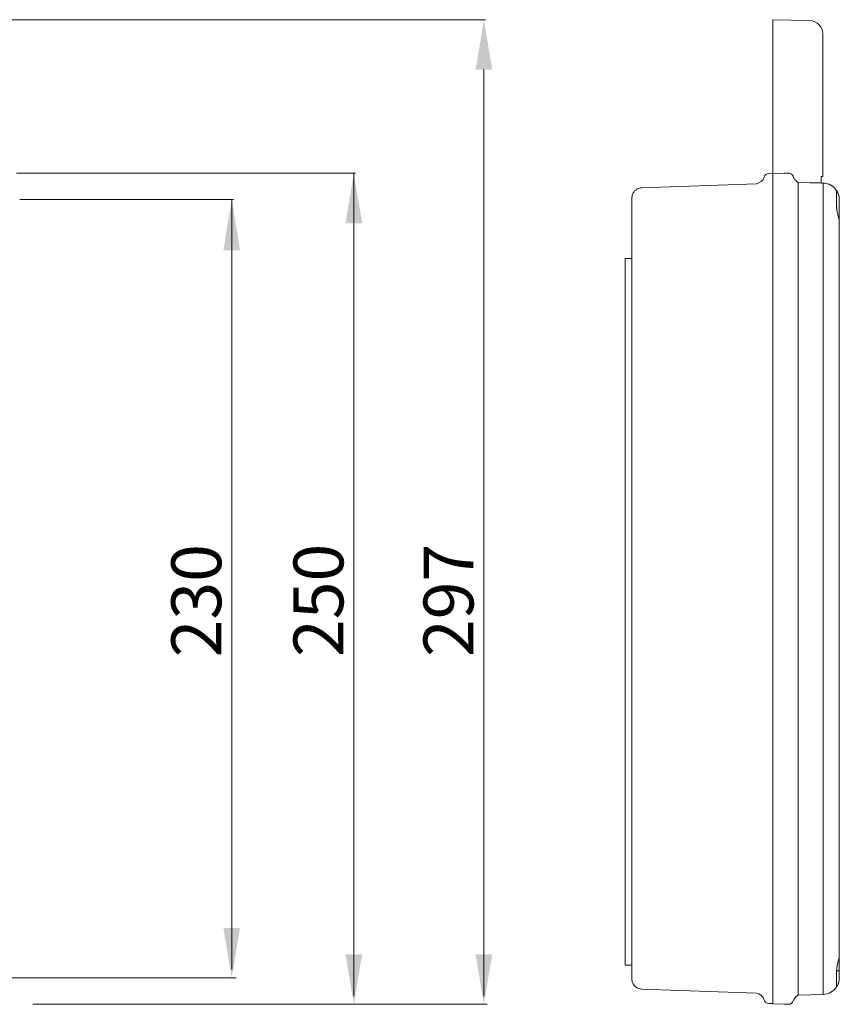
# Model space of a CAD drawing. Units: millimetres. Extents: x 3857 to 4914, y 1581 to 2339.
# Drawn here: x 4100 to 4346, y 1780 to 2076 of the extents above; entities that cross this region are included whole.
import ezdxf

# ---------------------------------------------------------------- set-up
doc = ezdxf.new("R2010")
doc.units = ezdxf.units.MM
doc.layers.add('rys', color=7, linetype='Continuous', lineweight=35)
doc.layers.add('WYMIARY', color=250, linetype='Continuous', lineweight=15)
doc.styles.get("Standard").update_dxf_attribs({"font": 'arial.ttf'})

# ---------------------------------------------------------------- blocks, each defined once
blk = doc.blocks.new('R-BOX SLIM BOK')
at = {"color": 7, "lineweight": 13, "ltscale": 0.277713}
for p, q in [((45.31, -2.01), (56.38, -2.3)), ((56.38, -2.3), (45.31, -2.01)), ((45.31, -2.01), (56.38, -2.3))]:
    blk.add_line(p, q, dxfattribs=at)
at = {"color": 7, "lineweight": 13, "ltscale": 0.499947}
for p, q in [((45.31, -2.01), (45.31, -21.95)), ((45.31, -21.95), (45.31, -2.01))]:
    blk.add_line(p, q, dxfattribs=at)
at = {"color": 7, "lineweight": 13, "ltscale": 0.008844}
blk.add_line((45.31, -2.01), (45.31, -2.36), dxfattribs=at)
at = {"color": 7, "lineweight": 13, "ltscale": 0.026323}
blk.add_line((45.31, -2.36), (45.31, -3.41), dxfattribs=at)
at = {"color": 7, "lineweight": 13, "ltscale": 0.043192}
blk.add_line((45.31, -3.41), (45.31, -5.13), dxfattribs=at)
at = {"color": 7, "lineweight": 13, "ltscale": 0.347324}
for p, q in [((45.31, -5), (45.31, -18.85)), ((45.31, -18.85), (45.31, -5))]:
    blk.add_line(p, q, dxfattribs=at)
at = {"color": 7, "lineweight": 13, "ltscale": 0.109883}
for p, q in [((45.31, -5), (45.31, -9.38)), ((45.31, -9.38), (45.31, -5))]:
    blk.add_line(p, q, dxfattribs=at)
at = {"color": 7, "lineweight": 13, "ltscale": 0.344415}
for p, q in [((45.31, -18.73), (45.31, -5)), ((45.31, -5), (45.31, -18.73))]:
    blk.add_line(p, q, dxfattribs=at)
at = {"color": 7, "lineweight": 13, "ltscale": 0.252036}
for p, q in [((45.31, -5), (45.31, -15.05)), ((45.31, -15.05), (45.31, -5))]:
    blk.add_line(p, q, dxfattribs=at)
at = {"color": 7, "lineweight": 13, "ltscale": 0.059053}
blk.add_line((45.31, -5.13), (45.31, -7.49), dxfattribs=at)
at = {"color": 7, "lineweight": 13, "ltscale": 0.073543}
blk.add_line((45.31, -7.49), (45.31, -10.42), dxfattribs=at)
at = {"color": 7, "lineweight": 13, "ltscale": 0.429387}
blk.add_line((60.27, -23.41), (60.27, -6.28), dxfattribs=at)
at = {"color": 7, "lineweight": 13, "ltscale": 0.006985}
blk.add_line((60.27, -6.56), (60.27, -6.28), dxfattribs=at)
at = {"color": 7, "lineweight": 13, "ltscale": 0.021803}
blk.add_line((60.27, -7.43), (60.27, -6.56), dxfattribs=at)
at = {"color": 7, "lineweight": 13, "ltscale": 0.037187}
blk.add_line((60.27, -8.92), (60.27, -7.43), dxfattribs=at)
at = {"color": 7, "lineweight": 13, "ltscale": 0.198576}
for p, q in [((45.31, -17.3), (45.31, -9.38)), ((45.31, -9.38), (45.31, -17.3))]:
    blk.add_line(p, q, dxfattribs=at)
at = {"color": 7, "lineweight": 13, "ltscale": 0.086317}
blk.add_line((45.31, -10.42), (45.31, -13.86), dxfattribs=at)
at = {"color": 7, "lineweight": 13, "ltscale": 0.196341}
for p, q in [((45.31, -18.35), (45.31, -10.52)), ((45.31, -10.52), (45.31, -18.35))]:
    blk.add_line(p, q, dxfattribs=at)
at = {"color": 7, "lineweight": 13, "ltscale": 0.312036}
for p, q in [((45.31, -22.97), (45.31, -10.52)), ((45.31, -10.52), (45.31, -22.97))]:
    blk.add_line(p, q, dxfattribs=at)
at = {"color": 7, "lineweight": 13, "ltscale": 0.052043}
blk.add_line((60.27, -10.99), (60.27, -8.92), dxfattribs=at)
at = {"color": 7, "lineweight": 13, "ltscale": 0.065247}
blk.add_line((60.27, -13.59), (60.27, -10.99), dxfattribs=at)
at = {"color": 7, "lineweight": 13, "ltscale": 0.097084}
blk.add_line((45.31, -13.86), (45.31, -17.73), dxfattribs=at)
at = {"color": 7, "lineweight": 13, "ltscale": 0.075836}
blk.add_line((60.27, -16.62), (60.27, -13.59), dxfattribs=at)
at = {"color": 7, "lineweight": 13, "ltscale": 0.078012}
for p, q in [((45.31, -15.05), (45.31, -18.16)), ((45.31, -18.16), (45.31, -15.05))]:
    blk.add_line(p, q, dxfattribs=at)
at = {"color": 7, "lineweight": 13, "ltscale": 0.041138}
for p, q in [((45.31, -17.3), (45.31, -15.66)), ((45.31, -15.66), (45.31, -17.3))]:
    blk.add_line(p, q, dxfattribs=at)
at = {"color": 7, "lineweight": 13, "ltscale": 0.057686}
for p, q in [((45.31, -17.96), (45.31, -15.66)), ((45.31, -15.66), (45.31, -17.96))]:
    blk.add_line(p, q, dxfattribs=at)
at = {"color": 7, "lineweight": 13, "ltscale": 0.046237}
for p, q in [((45.31, -18.1), (45.31, -16.26)), ((45.31, -16.26), (45.31, -18.1))]:
    blk.add_line(p, q, dxfattribs=at)
at = {"color": 7, "lineweight": 13, "ltscale": 0.047641}
for p, q in [((45.31, -18.16), (45.31, -16.26)), ((45.31, -16.26), (45.31, -18.16))]:
    blk.add_line(p, q, dxfattribs=at)
at = {"color": 7, "lineweight": 13, "ltscale": 0.069612}
for p, q in [((45.31, -17.01), (45.31, -19.79)), ((45.31, -19.79), (45.31, -17.01))]:
    blk.add_line(p, q, dxfattribs=at)
at = {"color": 7, "lineweight": 13, "ltscale": 0.105591}
blk.add_line((45.31, -17.73), (45.31, -21.95), dxfattribs=at)
at = {"color": 7, "lineweight": 13, "ltscale": 0.083189}
blk.add_line((60.27, -19.93), (60.27, -16.62), dxfattribs=at)
at = {"color": 7, "lineweight": 13, "ltscale": 0.022316}
for p, q in [((45.31, -17.96), (45.31, -18.85)), ((45.31, -18.85), (45.31, -17.96))]:
    blk.add_line(p, q, dxfattribs=at)
at = {"color": 7, "lineweight": 13, "ltscale": 0.015771}
for p, q in [((45.31, -18.73), (45.31, -18.1)), ((45.31, -18.1), (45.31, -18.73))]:
    blk.add_line(p, q, dxfattribs=at)
at = {"color": 7, "lineweight": 13, "ltscale": 0.167407}
blk.add_line((45.31, -25.03), (45.31, -18.35), dxfattribs=at)
at = {"color": 7, "lineweight": 13, "ltscale": 0.167409}
blk.add_line((45.31, -18.35), (45.31, -25.03), dxfattribs=at)
at = {"color": 7, "lineweight": 13, "ltscale": 0.187177}
for p, q in [((45.31, -18.54), (45.31, -26.01)), ((45.31, -26.01), (45.31, -18.54))]:
    blk.add_line(p, q, dxfattribs=at)
at = {"color": 7, "lineweight": 13, "ltscale": 0.045949}
for p, q in [((45.31, -18.54), (45.31, -20.38)), ((45.31, -20.38), (45.31, -18.54))]:
    blk.add_line(p, q, dxfattribs=at)
at = {"color": 7, "lineweight": 13, "ltscale": 0.036414}
for p, q in [((45.31, -19.14), (45.31, -20.6)), ((45.31, -19.14), (45.31, -20.6)), ((45.31, -20.6), (45.31, -19.14)), ((45.31, -20.6), (45.31, -19.14))]:
    blk.add_line(p, q, dxfattribs=at)
at = {"color": 7, "lineweight": 13, "ltscale": 0.000669861}
blk.add_line((45.31, -19.79), (45.31, -19.81), dxfattribs=at)
at = {"color": 7, "lineweight": 13, "ltscale": 0.034053}
for p, q in [((45.31, -21.73), (45.31, -20.38)), ((45.31, -20.38), (45.31, -21.73))]:
    blk.add_line(p, q, dxfattribs=at)
at = {"color": 7, "lineweight": 13, "ltscale": 0.003847}
blk.add_line((45.31, -20.44), (45.31, -20.6), dxfattribs=at)
at = {"color": 7, "lineweight": 13, "ltscale": 0.002962}
for p, q in [((45.31, -20.6), (45.31, -20.72)), ((45.31, -20.72), (45.31, -20.6))]:
    blk.add_line(p, q, dxfattribs=at)
at = {"color": 7, "lineweight": 13, "ltscale": 0.028505}
for p, q in [((45.31, -20.6), (45.31, -21.73)), ((45.31, -21.73), (45.31, -20.6))]:
    blk.add_line(p, q, dxfattribs=at)
at = {"color": 7, "lineweight": 13, "ltscale": 0.001822}
blk.add_line((45.31, -20.72), (45.31, -20.79), dxfattribs=at)
at = {"color": 7, "lineweight": 13, "ltscale": 0.001802}
blk.add_line((45.31, -20.79), (45.31, -20.72), dxfattribs=at)
at = {"color": 7, "lineweight": 13, "ltscale": 0.087096}
blk.add_line((60.27, -23.41), (60.27, -19.93), dxfattribs=at)
at = {"color": 7, "lineweight": 13, "ltscale": 0.003349}
blk.add_line((45.31, -20.72), (45.31, -20.85), dxfattribs=at)
at = {"color": 7, "lineweight": 13, "ltscale": 0.002008}
blk.add_line((45.31, -20.85), (45.31, -20.77), dxfattribs=at)
at = {"color": 7, "lineweight": 13, "ltscale": 0.001828}
blk.add_line((45.31, -20.93), (45.31, -20.85), dxfattribs=at)
at = {"color": 7, "lineweight": 13, "ltscale": 0.002345}
blk.add_line((45.31, -20.85), (45.31, -20.95), dxfattribs=at)
at = {"color": 7, "lineweight": 13, "ltscale": 0.000740051}
blk.add_line((45.31, -20.95), (45.31, -20.92), dxfattribs=at)
at = {"color": 7, "lineweight": 13, "ltscale": 0.000540161}
blk.add_line((45.31, -20.93), (45.31, -20.95), dxfattribs=at)
at = {"color": 7, "lineweight": 13, "ltscale": 0.000190735}
blk.add_line((45.31, -20.95), (45.31, -20.96), dxfattribs=at)
at = {"color": 7, "lineweight": 13, "ltscale": 0.000186157}
blk.add_line((45.31, -20.96), (45.31, -20.95), dxfattribs=at)
at = {"color": 7, "lineweight": 13}
for p, q in [((45.31, -21.95), (45.31, -47.27)), ((45.31, -21.95), (45.31, -47.27)), ((45.31, -47.27), (45.31, -21.95)), ((60.27, -49.11), (60.27, -23.41)), ((60.27, -49.11), (60.27, -23.41)), ((45.31, -26.01), (45.31, -48.17)), ((45.31, -47.3), (45.31, -26.01)), ((5.83, -52.54), (40.33, -51.33)), ((5.83, -52.54), (40.33, -51.33)), ((40.33, -51.33), (5.83, -52.54)), ((45.31, -287.74), (45.31, -58.23)), ((45.31, -58.23), (45.31, -287.74)), ((52.85, -58.23), (52.85, -287.92)), ((52.85, -58.23), (52.85, -287.92)), ((60.4, -287.92), (60.4, -58.23)), ((60.4, -58.23), (60.4, -287.92)), ((2.95, -60.81), (2.95, -285.16)), ((2.95, -285.16), (2.95, -60.81)), ((65.21, -62.19), (65.13, -61.82)), ((65.24, -62.36), (65.21, -62.19)), ((65.25, -62.58), (65.24, -62.36)), ((65.25, -62.58), (65.25, -283.57)), ((65.25, -283.57), (65.25, -62.58)), ((65.25, -283.08), (65.25, -63.08)), ((65.25, -71.69), (65.25, -154.04)), ((65.25, -71.69), (65.25, -154.04)), ((65.25, -76.68), (65.25, -159.03)), ((65.25, -76.68), (65.25, -159.03)), ((0.95, -262.21), (0.95, -83.76)), ((0.95, -83.76), (0.95, -262.21)), ((0.95, -262.21), (0.95, -83.76)), ((2.95, -262.21), (2.95, -83.76)), ((0.95, -89.64), (0.95, -256.33)), ((0.95, -256.33), (0.95, -89.64)), ((0.95, -238.88), (0.95, -107.09)), ((0.95, -107.12), (0.95, -238.85)), ((0.95, -107.65), (0.95, -134.64)), ((0.95, -134.64), (0.95, -107.65)), ((0.95, -136), (0.95, -109.01)), ((0.95, -109.01), (0.95, -236.96)), ((0.95, -109.05), (0.95, -136.03)), ((0.95, -236.92), (0.95, -109.05)), ((0.95, -209.97), (0.95, -136)), ((0.95, -136.03), (0.95, -209.94)), ((0.95, -209.41), (0.95, -136.56)), ((0.95, -136.56), (0.95, -209.41)), ((65.25, -181.52), (65.25, -221.9)), ((65.25, -181.52), (65.25, -221.9)), ((0.95, -209.94), (0.95, -236.92)), ((0.95, -236.96), (0.95, -209.97)), ((0.95, -211.33), (0.95, -238.32)), ((0.95, -238.32), (0.95, -211.33)), ((65.12, -284.33), (65.21, -283.96)), ((65.21, -283.96), (65.24, -283.8)), ((65.24, -283.8), (65.25, -283.57)), ((5.83, -293.43), (40.33, -294.64)), ((5.83, -293.43), (40.33, -294.64)), ((40.33, -294.64), (5.83, -293.43))]:
    blk.add_line(p, q, dxfattribs=at)
at = {"color": 7, "lineweight": 13, "ltscale": 0.217116}
for p, q in [((45.31, -22.97), (45.31, -31.63)), ((45.31, -31.63), (45.31, -22.97))]:
    blk.add_line(p, q, dxfattribs=at)
at = {"color": 7, "lineweight": 13, "ltscale": 0.249553}
blk.add_line((45.31, -34.98), (45.31, -25.03), dxfattribs=at)
at = {"color": 7, "lineweight": 13, "ltscale": 0.249551}
blk.add_line((45.31, -25.03), (45.31, -34.98), dxfattribs=at)
at = {"color": 7, "lineweight": 13, "ltscale": 0.084149}
for p, q in [((45.31, -31.63), (45.31, -34.98)), ((45.31, -34.98), (45.31, -31.63))]:
    blk.add_line(p, q, dxfattribs=at)
at = {"color": 7, "lineweight": 13, "ltscale": 0.084204}
for p, q in [((45.31, -36.86), (45.31, -33.5)), ((45.31, -33.5), (45.31, -36.86))]:
    blk.add_line(p, q, dxfattribs=at)
at = {"color": 7, "lineweight": 13, "ltscale": 0.367613}
blk.add_line((45.31, -33.5), (45.31, -48.16), dxfattribs=at)
at = {"color": 7, "lineweight": 13, "ltscale": 0.34554}
blk.add_line((45.31, -47.28), (45.31, -33.5), dxfattribs=at)
at = {"color": 7, "lineweight": 13, "ltscale": 0.283409}
blk.add_line((45.31, -48.16), (45.31, -36.86), dxfattribs=at)
at = {"color": 7, "lineweight": 13, "ltscale": 0.26178}
blk.add_line((45.31, -36.86), (45.31, -47.3), dxfattribs=at)
at = {"color": 7, "lineweight": 13, "ltscale": 0.017923}
for p, q in [((45.31, -47.99), (45.31, -47.27)), ((45.31, -47.27), (45.31, -47.99))]:
    blk.add_line(p, q, dxfattribs=at)
at = {"color": 7, "lineweight": 13, "ltscale": 0.010019}
blk.add_line((45.31, -47.27), (45.31, -47.67), dxfattribs=at)
at = {"color": 7, "lineweight": 13, "ltscale": 0.031325}
for p, q in [((44.07, -48.21), (45.31, -48.17)), ((44.07, -48.21), (45.31, -48.17)), ((45.31, -48.17), (44.07, -48.21)), ((44.07, -297.76), (45.31, -297.8)), ((45.31, -297.8), (44.07, -297.76))]:
    blk.add_line(p, q, dxfattribs=at)
at = {"color": 7, "lineweight": 13, "ltscale": 0.012325}
blk.add_line((45.31, -47.67), (45.31, -48.16), dxfattribs=at)
at = {"color": 7, "lineweight": 13, "ltscale": 0.012222}
blk.add_line((45.31, -48.16), (45.31, -47.67), dxfattribs=at)
at = {"color": 7, "lineweight": 13, "ltscale": 0.007904}
blk.add_line((45.31, -47.67), (45.31, -47.99), dxfattribs=at)
at = {"color": 7, "lineweight": 13, "ltscale": 0.012573}
blk.add_line((45.31, -48.17), (45.31, -47.67), dxfattribs=at)
at = {"color": 7, "lineweight": 13, "ltscale": 0.006795}
blk.add_line((45.31, -48.26), (45.31, -47.99), dxfattribs=at)
at = {"color": 7, "lineweight": 13, "ltscale": 0.0045}
blk.add_line((45.31, -47.99), (45.31, -48.17), dxfattribs=at)
at = {"color": 7, "lineweight": 13, "ltscale": 0.252292}
blk.add_line((45.31, -58.23), (45.31, -48.17), dxfattribs=at)
at = {"color": 7, "lineweight": 13, "ltscale": 0.004211}
blk.add_line((45.31, -48.17), (45.31, -48.34), dxfattribs=at)
at = {"color": 7, "lineweight": 13, "ltscale": 0.08753}
for p, q in [((45.31, -48.26), (48.8, -48.17)), ((48.8, -48.17), (45.31, -48.26)), ((48.8, -48.17), (45.31, -48.26)), ((45.31, -297.89), (48.8, -297.98)), ((48.8, -297.98), (45.31, -297.89))]:
    blk.add_line(p, q, dxfattribs=at)
at = {"color": 7, "lineweight": 13, "ltscale": 0.013503}
blk.add_line((45.31, -48.34), (45.31, -48.87), dxfattribs=at)
at = {"color": 7, "lineweight": 13, "ltscale": 0.023412}
blk.add_line((45.31, -48.87), (45.31, -49.81), dxfattribs=at)
at = {"color": 7, "lineweight": 13, "ltscale": 0.03277}
blk.add_line((45.31, -49.81), (45.31, -51.11), dxfattribs=at)
at = {"color": 7, "lineweight": 13, "ltscale": 0.030346}
for p, q in [((50.01, -48.17), (48.8, -48.17)), ((50.01, -48.17), (48.8, -48.17)), ((48.8, -297.98), (50.01, -297.98)), ((48.8, -297.98), (50.01, -297.98))]:
    blk.add_line(p, q, dxfattribs=at)
at = {"color": 7, "lineweight": 13, "ltscale": 0.030347}
blk.add_line((50.01, -48.17), (48.8, -48.17), dxfattribs=at)
at = {"color": 7, "lineweight": 13, "ltscale": 0.000304511}
blk.add_line((50.12, -48.17), (50.13, -48.17), dxfattribs=at)
at = {"color": 7, "lineweight": 13, "ltscale": 0.000819053}
blk.add_line((50.89, -48.46), (50.87, -48.44), dxfattribs=at)
at = {"color": 7, "lineweight": 13, "ltscale": 0.001594}
blk.add_line((50.98, -48.52), (50.93, -48.48), dxfattribs=at)
at = {"color": 7, "lineweight": 13, "ltscale": 0.049503}
blk.add_line((59.82, -51.1), (59.82, -49.12), dxfattribs=at)
blk.add_line((59.82, -51.1), (59.82, -49.12), dxfattribs=at)
at = {"color": 7, "lineweight": 13, "ltscale": 0.008459}
for p, q in [((59.82, -49.12), (60.15, -49.12)), ((59.82, -49.12), (60.15, -49.12)), ((60.15, -49.12), (59.82, -49.12))]:
    blk.add_line(p, q, dxfattribs=at)
at = {"color": 7, "lineweight": 13, "ltscale": 0.007968}
blk.add_line((60.13, -49.12), (59.82, -49.12), dxfattribs=at)
at = {"color": 7, "lineweight": 13, "ltscale": 0.003141}
blk.add_line((60.26, -49.11), (60.13, -49.12), dxfattribs=at)
at = {"color": 7, "lineweight": 13, "ltscale": 0.002874}
blk.add_line((60.15, -49.12), (60.27, -49.11), dxfattribs=at)
at = {"color": 7, "lineweight": 13, "ltscale": 0.002153}
blk.add_line((60.15, -49.12), (60.24, -49.11), dxfattribs=at)
at = {"color": 7, "lineweight": 13, "ltscale": 0.000721081}
blk.add_line((60.24, -49.11), (60.27, -49.11), dxfattribs=at)
at = {"color": 7, "lineweight": 13, "ltscale": 0.04034}
blk.add_line((45.31, -51.11), (45.31, -52.72), dxfattribs=at)
at = {"color": 7, "lineweight": 13, "ltscale": 0.045189}
blk.add_line((45.31, -52.72), (45.31, -54.53), dxfattribs=at)
at = {"color": 7, "lineweight": 13, "ltscale": 0.183252}
for p, q in [((52.85, -50.92), (52.85, -58.23)), ((52.85, -50.92), (52.85, -58.23)), ((52.85, -287.92), (52.85, -295.23)), ((52.85, -287.92), (52.85, -295.23))]:
    blk.add_line(p, q, dxfattribs=at)
at = {"color": 7, "lineweight": 13, "ltscale": 0.08816}
blk.add_line((52.87, -50.92), (56.38, -51.01), dxfattribs=at)
at = {"color": 7, "lineweight": 13, "ltscale": 0.03747}
blk.add_line((56.38, -51.01), (57.88, -51.05), dxfattribs=at)
at = {"color": 7, "lineweight": 13, "ltscale": 0.031566}
blk.add_line((57.88, -51.05), (59.14, -51.09), dxfattribs=at)
at = {"color": 7, "lineweight": 13, "ltscale": 0.00038002}
for p, q in [((58.9, -51.08), (58.91, -51.08)), ((58.91, -51.08), (58.9, -51.08))]:
    blk.add_line(p, q, dxfattribs=at)
at = {"color": 7, "lineweight": 13, "ltscale": 0.012062}
for p, q in [((59.14, -51.09), (59.62, -51.1)), ((59.62, -51.1), (59.14, -51.09))]:
    blk.add_line(p, q, dxfattribs=at)
at = {"color": 7, "lineweight": 13, "ltscale": 0.008951}
blk.add_line((59.62, -51.1), (59.97, -51.11), dxfattribs=at)
at = {"color": 7, "lineweight": 13, "ltscale": 0.005507}
blk.add_line((59.97, -51.11), (60.19, -51.11), dxfattribs=at)
at = {"color": 7, "lineweight": 13, "ltscale": 0.001859}
blk.add_line((60.19, -51.11), (60.27, -51.12), dxfattribs=at)
at = {"color": 7, "lineweight": 13, "ltscale": 0.001394}
blk.add_line((60.25, -51.11), (60.19, -51.11), dxfattribs=at)
at = {"color": 7, "lineweight": 13, "ltscale": 0.000309847}
blk.add_line((60.26, -51.12), (60.25, -51.11), dxfattribs=at)
at = {"color": 7, "lineweight": 13, "ltscale": 0.00327}
blk.add_line((60.27, -51.12), (60.4, -51.12), dxfattribs=at)
at = {"color": 7, "lineweight": 13, "ltscale": 0.178296}
for p, q in [((60.4, -58.23), (60.4, -51.12)), ((60.4, -51.12), (60.4, -58.23))]:
    blk.add_line(p, q, dxfattribs=at)
at = {"color": 7, "lineweight": 13, "ltscale": 0.061208}
blk.add_line((2.95, -57.97), (2.95, -55.53), dxfattribs=at)
at = {"color": 7, "lineweight": 13, "ltscale": 0.067764}
blk.add_line((2.95, -55.53), (2.95, -58.23), dxfattribs=at)
at = {"color": 7, "lineweight": 13, "ltscale": 0.014214}
blk.add_line((2.95, -56.09), (2.95, -55.53), dxfattribs=at)
at = {"color": 7, "lineweight": 13, "ltscale": 0.02628}
for p, q in [((2.95, -56.92), (2.95, -55.88)), ((2.95, -55.88), (2.95, -56.92)), ((2.95, -289.05), (2.95, -290.09)), ((2.95, -290.09), (2.95, -289.05))]:
    blk.add_line(p, q, dxfattribs=at)
at = {"color": 7, "lineweight": 13, "ltscale": 0.044737}
for p, q in [((2.95, -57.66), (2.95, -55.88)), ((2.95, -55.88), (2.95, -57.66))]:
    blk.add_line(p, q, dxfattribs=at)
at = {"color": 7, "lineweight": 13, "ltscale": 0.016704}
blk.add_line((2.95, -56.76), (2.95, -56.09), dxfattribs=at)
at = {"color": 7, "lineweight": 13, "ltscale": 0.095671}
blk.add_line((45.31, -54.41), (45.31, -58.23), dxfattribs=at)
at = {"color": 7, "lineweight": 13, "ltscale": 0.046898}
for p, q in [((45.31, -54.41), (45.31, -56.28)), ((45.31, -289.87), (45.31, -291.74))]:
    blk.add_line(p, q, dxfattribs=at)
at = {"color": 7, "lineweight": 13, "ltscale": 0.04696}
blk.add_line((45.31, -54.53), (45.31, -56.4), dxfattribs=at)
at = {"color": 7, "lineweight": 13, "ltscale": 0.121013}
blk.add_line((64.46, -58.23), (64.46, -53.4), dxfattribs=at)
blk.add_line((64.46, -58.23), (64.46, -53.4), dxfattribs=at)
at = {"color": 7, "lineweight": 13, "ltscale": 0.001407}
blk.add_line((64.46, -53.4), (64.49, -53.45), dxfattribs=at)
at = {"color": 7, "lineweight": 13, "ltscale": 0.00409}
blk.add_line((64.49, -53.45), (64.57, -53.59), dxfattribs=at)
at = {"color": 7, "lineweight": 13, "ltscale": 0.004136}
for p, q in [((64.57, -53.59), (64.49, -53.45)), ((64.57, -292.56), (64.49, -292.7))]:
    blk.add_line(p, q, dxfattribs=at)
at = {"color": 7, "lineweight": 13, "ltscale": 0.005022}
for p, q in [((64.85, -54.13), (64.92, -54.31)), ((64.85, -292.02), (64.92, -291.84))]:
    blk.add_line(p, q, dxfattribs=at)
at = {"color": 7, "lineweight": 13, "ltscale": 0.005003}
for p, q in [((64.92, -54.32), (64.85, -54.13)), ((64.92, -291.84), (64.85, -292.02))]:
    blk.add_line(p, q, dxfattribs=at)
at = {"color": 7, "lineweight": 13, "ltscale": 0.05334}
for p, q in [((65.25, -56.1), (65.25, -58.23)), ((65.25, -287.92), (65.25, -290.05))]:
    blk.add_line(p, q, dxfattribs=at)
at = {"color": 7, "lineweight": 13, "ltscale": 0.025967}
for p, q in [((65.25, -57.14), (65.25, -56.1)), ((65.25, -290.05), (65.25, -289.02))]:
    blk.add_line(p, q, dxfattribs=at)
at = {"color": 7, "lineweight": 13, "ltscale": 0.036847}
blk.add_line((2.95, -58.23), (2.95, -56.76), dxfattribs=at)
at = {"color": 7, "lineweight": 13, "ltscale": 0.220198}
for p, q in [((2.95, -56.92), (2.95, -65.71)), ((2.95, -65.71), (2.95, -56.92))]:
    blk.add_line(p, q, dxfattribs=at)
at = {"color": 7, "lineweight": 13, "ltscale": 0.139241}
for p, q in [((2.95, -57.66), (2.95, -63.21)), ((2.95, -63.21), (2.95, -57.66)), ((2.95, -282.76), (2.95, -288.31)), ((2.95, -288.31), (2.95, -282.76))]:
    blk.add_line(p, q, dxfattribs=at)
at = {"color": 7, "lineweight": 13, "ltscale": 0.026863}
for p, q in [((2.95, -59.3), (2.95, -58.23)), ((2.95, -287.74), (2.95, -286.67))]:
    blk.add_line(p, q, dxfattribs=at)
at = {"color": 7, "lineweight": 13, "ltscale": 0.093747}
for p, q in [((2.95, -58.23), (2.95, -61.97)), ((2.95, -61.97), (2.95, -58.23))]:
    blk.add_line(p, q, dxfattribs=at)
at = {"color": 7, "lineweight": 13, "ltscale": 0.048773}
for p, q in [((45.31, -56.28), (45.31, -58.23)), ((45.31, -287.92), (45.31, -289.87))]:
    blk.add_line(p, q, dxfattribs=at)
at = {"color": 7, "lineweight": 13, "ltscale": 0.045908}
blk.add_line((45.31, -56.4), (45.31, -58.23), dxfattribs=at)
at = {"color": 7, "lineweight": 13, "ltscale": 0.027373}
blk.add_line((65.25, -58.23), (65.25, -57.14), dxfattribs=at)
at = {"color": 7, "lineweight": 13, "ltscale": 0.109206}
blk.add_line((65.25, -58.23), (65.25, -62.58), dxfattribs=at)
at = {"color": 7, "lineweight": 13, "ltscale": 0.030437}
for p, q in [((65.25, -59.44), (65.25, -58.23)), ((65.25, -287.92), (65.25, -286.71))]:
    blk.add_line(p, q, dxfattribs=at)
at = {"color": 7, "lineweight": 13, "ltscale": 0.025658}
for p, q in [((2.95, -60.32), (2.95, -59.3)), ((2.95, -286.67), (2.95, -285.65))]:
    blk.add_line(p, q, dxfattribs=at)
at = {"color": 7, "lineweight": 13, "ltscale": 0.012269}
blk.add_line((2.95, -60.81), (2.95, -60.32), dxfattribs=at)
at = {"color": 7, "lineweight": 13, "ltscale": 0.325451}
blk.add_line((2.95, -73.79), (2.95, -60.81), dxfattribs=at)
at = {"color": 7, "lineweight": 13, "ltscale": 0.007197}
blk.add_line((64.92, -61.07), (64.85, -60.8), dxfattribs=at)
at = {"color": 7, "lineweight": 13, "ltscale": 0.01405}
blk.add_line((64.99, -61.34), (64.85, -60.8), dxfattribs=at)
at = {"color": 7, "lineweight": 13, "ltscale": 0.006855}
blk.add_line((64.99, -61.34), (64.92, -61.07), dxfattribs=at)
at = {"color": 7, "lineweight": 13, "ltscale": 0.028498}
for p, q in [((65.25, -60.58), (65.25, -59.44)), ((65.25, -286.71), (65.25, -285.57))]:
    blk.add_line(p, q, dxfattribs=at)
at = {"color": 7, "lineweight": 13, "ltscale": 0.024741}
for p, q in [((65.25, -61.57), (65.25, -60.58)), ((65.25, -285.57), (65.25, -284.59))]:
    blk.add_line(p, q, dxfattribs=at)
at = {"color": 7, "lineweight": 13, "ltscale": 0.019408}
for p, q in [((65.25, -62.34), (65.25, -61.57)), ((65.25, -284.59), (65.25, -283.81))]:
    blk.add_line(p, q, dxfattribs=at)
at = {"color": 7, "lineweight": 13, "ltscale": 0.005145}
for p, q in [((2.95, -63.01), (2.95, -63.21)), ((2.95, -63.21), (2.95, -63.01))]:
    blk.add_line(p, q, dxfattribs=at)
at = {"color": 7, "lineweight": 13, "ltscale": 0.062843}
for p, q in [((2.95, -65.51), (2.95, -63.01)), ((2.95, -63.01), (2.95, -65.51)), ((2.95, -282.96), (2.95, -280.46)), ((2.95, -280.46), (2.95, -282.96))]:
    blk.add_line(p, q, dxfattribs=at)
at = {"color": 7, "lineweight": 13, "ltscale": 0.006116}
blk.add_line((65.25, -62.58), (65.25, -62.34), dxfattribs=at)
at = {"color": 7, "lineweight": 13, "ltscale": 0.004801}
for p, q in [((2.95, -65.71), (2.95, -65.51)), ((2.95, -65.51), (2.95, -65.71))]:
    blk.add_line(p, q, dxfattribs=at)
at = {"color": 7, "lineweight": 13, "ltscale": 0.025627}
for p, q in [((65.25, -68.2), (65.25, -69.22)), ((65.25, -73.19), (65.25, -74.21))]:
    blk.add_line(p, q, dxfattribs=at)
at = {"color": 7, "lineweight": 13, "ltscale": 0.0875}
for p, q in [((65.25, -68.2), (65.25, -71.69)), ((65.25, -73.19), (65.25, -76.68)), ((65.25, -154.04), (65.25, -157.53)), ((65.25, -159.03), (65.25, -162.52)), ((65.25, -182.52), (65.25, -186.01))]:
    blk.add_line(p, q, dxfattribs=at)
at = {"color": 7, "lineweight": 13, "ltscale": 0.061873}
for p, q in [((65.25, -69.22), (65.25, -71.69)), ((65.25, -74.21), (65.25, -76.68))]:
    blk.add_line(p, q, dxfattribs=at)
at = {"color": 7, "lineweight": 13, "ltscale": 0.037492}
for p, q in [((65.25, -70.2), (65.25, -71.69)), ((65.25, -75.18), (65.25, -76.68))]:
    blk.add_line(p, q, dxfattribs=at)
at = {"color": 7, "lineweight": 13, "ltscale": 0.050008}
for p, q in [((0.95, -73.83), (2.95, -73.79)), ((2.95, -73.79), (0.95, -73.83))]:
    blk.add_line(p, q, dxfattribs=at)
at = {"color": 7, "lineweight": 13, "ltscale": 0.01325}
for p, q in [((0.95, -73.83), (1.48, -73.82)), ((0.95, -286.19), (2.95, -286.18))]:
    blk.add_line(p, q, dxfattribs=at)
at = {"color": 7, "lineweight": 13, "ltscale": 0.004695}
blk.add_line((0.95, -74.01), (0.95, -73.83), dxfattribs=at)
at = {"color": 7, "lineweight": 13, "ltscale": 0.249127}
for p, q in [((0.95, -73.83), (0.95, -83.76)), ((0.95, -83.76), (0.95, -73.83)), ((0.95, -262.21), (0.95, -272.15)), ((0.95, -286.19), (0.95, -262.21))]:
    blk.add_line(p, q, dxfattribs=at)
at = {"color": 7, "lineweight": 13, "ltscale": 0.036757}
blk.add_line((1.48, -73.82), (2.95, -73.79), dxfattribs=at)
at = {"color": 7, "lineweight": 13, "ltscale": 0.25}
for p, q in [((2.95, -83.76), (2.95, -73.79)), ((2.95, -272.18), (2.95, -262.21)), ((45.31, -287.92), (45.31, -297.89))]:
    blk.add_line(p, q, dxfattribs=at)
at = {"color": 7, "lineweight": 13, "ltscale": 0.014268}
blk.add_line((0.95, -74.58), (0.95, -74.01), dxfattribs=at)
at = {"color": 7, "lineweight": 13, "ltscale": 0.023287}
blk.add_line((0.95, -75.51), (0.95, -74.58), dxfattribs=at)
at = {"color": 7, "lineweight": 13, "ltscale": 0.030717}
for p, q in [((0.95, -76.74), (0.95, -75.51)), ((0.95, -270.46), (0.95, -269.24))]:
    blk.add_line(p, q, dxfattribs=at)
at = {"color": 7, "lineweight": 13, "ltscale": 0.359144}
for p, q in [((0.95, -90.07), (0.95, -75.75)), ((0.95, -75.75), (0.95, -90.07)), ((0.95, -255.9), (0.95, -270.22)), ((0.95, -270.22), (0.95, -255.9))]:
    blk.add_line(p, q, dxfattribs=at)
at = {"color": 7, "lineweight": 13, "ltscale": 0.037357}
for p, q in [((0.95, -78.22), (0.95, -76.74)), ((0.95, -269.24), (0.95, -267.75))]:
    blk.add_line(p, q, dxfattribs=at)
at = {"color": 7, "lineweight": 13, "ltscale": 0.301746}
for p, q in [((0.95, -77.74), (0.95, -89.78)), ((0.95, -77.74), (0.95, -89.78)), ((0.95, -89.78), (0.95, -77.74)), ((0.95, -89.78), (0.95, -77.74)), ((0.95, -256.19), (0.95, -268.23)), ((0.95, -256.19), (0.95, -268.23)), ((0.95, -268.23), (0.95, -256.19)), ((0.95, -268.23), (0.95, -256.19))]:
    blk.add_line(p, q, dxfattribs=at)
at = {"color": 7, "lineweight": 13, "ltscale": 0.043466}
for p, q in [((0.95, -79.96), (0.95, -78.22)), ((0.95, -267.75), (0.95, -266.01))]:
    blk.add_line(p, q, dxfattribs=at)
at = {"color": 7, "lineweight": 13, "ltscale": 0.047202}
for p, q in [((0.95, -81.84), (0.95, -79.96)), ((0.95, -266.01), (0.95, -264.13))]:
    blk.add_line(p, q, dxfattribs=at)
at = {"color": 7, "lineweight": 13, "ltscale": 0.048135}
for p, q in [((0.95, -83.76), (0.95, -81.84)), ((0.95, -264.13), (0.95, -262.21))]:
    blk.add_line(p, q, dxfattribs=at)
at = {"color": 7, "lineweight": 13, "ltscale": 0.101768}
for p, q in [((0.95, -89.64), (0.95, -93.69)), ((0.95, -93.69), (0.95, -89.64)), ((0.95, -256.33), (0.95, -252.28)), ((0.95, -252.28), (0.95, -256.33))]:
    blk.add_line(p, q, dxfattribs=at)
at = {"color": 7, "lineweight": 13, "ltscale": 0.392602}
for p, q in [((0.95, -105.73), (0.95, -90.07)), ((0.95, -90.07), (0.95, -105.73)), ((0.95, -254.54), (0.95, -238.88)), ((0.95, -240.24), (0.95, -255.9)), ((0.95, -255.9), (0.95, -240.24))]:
    blk.add_line(p, q, dxfattribs=at)
at = {"color": 7, "lineweight": 13, "ltscale": 0.056735}
for p, q in [((0.95, -91.43), (0.95, -93.69)), ((0.95, -93.69), (0.95, -91.43)), ((0.95, -252.28), (0.95, -254.54)), ((0.95, -254.54), (0.95, -252.28))]:
    blk.add_line(p, q, dxfattribs=at)
at = {"color": 7, "lineweight": 13, "ltscale": 0.392603}
blk.add_line((0.95, -107.09), (0.95, -91.43), dxfattribs=at)
at = {"color": 7, "lineweight": 13, "ltscale": 0.393475}
for p, q in [((0.95, -91.43), (0.95, -107.12)), ((0.95, -238.85), (0.95, -254.54))]:
    blk.add_line(p, q, dxfattribs=at)
at = {"color": 7, "lineweight": 13, "ltscale": 0.061871}
for p, q in [((65.25, -154.04), (65.25, -156.51)), ((65.25, -159.03), (65.25, -161.49))]:
    blk.add_line(p, q, dxfattribs=at)
at = {"color": 7, "lineweight": 13, "ltscale": 0.037494}
for p, q in [((65.25, -154.04), (65.25, -155.54)), ((65.25, -159.03), (65.25, -160.52))]:
    blk.add_line(p, q, dxfattribs=at)
at = {"color": 7, "lineweight": 13, "ltscale": 0.025629}
for p, q in [((65.25, -156.51), (65.25, -157.53)), ((65.25, -161.49), (65.25, -162.52))]:
    blk.add_line(p, q, dxfattribs=at)
at = {"color": 7, "lineweight": 13, "ltscale": 0.2}
blk.add_line((65.25, -176.54), (65.25, -168.56), dxfattribs=at)
blk.add_line((65.25, -176.54), (65.25, -168.56), dxfattribs=at)
at = {"color": 7, "lineweight": 13, "ltscale": 0.125}
for p, q in [((65.25, -176.54), (65.25, -181.52)), ((65.25, -176.54), (65.25, -181.52)), ((65.25, -221.9), (65.25, -226.88)), ((65.25, -221.9), (65.25, -226.88))]:
    blk.add_line(p, q, dxfattribs=at)
at = {"color": 7, "lineweight": 13, "ltscale": 0.099999}
blk.add_line((65.25, -185.51), (65.25, -181.52), dxfattribs=at)
at = {"color": 7, "lineweight": 13, "ltscale": 0.345302}
blk.add_line((65.25, -228.88), (65.25, -242.65), dxfattribs=at)
blk.add_line((65.25, -228.88), (65.25, -242.65), dxfattribs=at)
at = {"color": 7, "lineweight": 13, "ltscale": 0.023286}
blk.add_line((0.95, -271.39), (0.95, -270.46), dxfattribs=at)
at = {"color": 7, "lineweight": 13, "ltscale": 0.014269}
blk.add_line((0.95, -271.96), (0.95, -271.39), dxfattribs=at)
at = {"color": 7, "lineweight": 13, "ltscale": 0.004694}
blk.add_line((0.95, -272.15), (0.95, -271.96), dxfattribs=at)
at = {"color": 7, "lineweight": 13, "ltscale": 0.32545}
blk.add_line((2.95, -285.16), (2.95, -272.18), dxfattribs=at)
at = {"color": 7, "lineweight": 13, "ltscale": 0.220197}
for p, q in [((2.95, -289.05), (2.95, -280.26)), ((2.95, -280.26), (2.95, -289.05))]:
    blk.add_line(p, q, dxfattribs=at)
at = {"color": 7, "lineweight": 13, "ltscale": 0.0048}
for p, q in [((2.95, -280.46), (2.95, -280.26)), ((2.95, -280.26), (2.95, -280.46))]:
    blk.add_line(p, q, dxfattribs=at)
at = {"color": 7, "lineweight": 13, "ltscale": 0.005144}
for p, q in [((2.95, -282.96), (2.95, -282.76)), ((2.95, -282.76), (2.95, -282.96))]:
    blk.add_line(p, q, dxfattribs=at)
at = {"color": 7, "lineweight": 13, "ltscale": 0.066302}
blk.add_line((2.95, -286.65), (2.95, -284), dxfattribs=at)
at = {"color": 7, "lineweight": 13, "ltscale": 0.09375}
blk.add_line((2.95, -284), (2.95, -287.74), dxfattribs=at)
at = {"color": 7, "lineweight": 13, "ltscale": 0.028964}
blk.add_line((2.95, -285.16), (2.95, -284), dxfattribs=at)
at = {"color": 7, "lineweight": 13, "ltscale": 0.109193}
blk.add_line((65.25, -283.57), (65.25, -287.92), dxfattribs=at)
at = {"color": 7, "lineweight": 13, "ltscale": 0.006127}
blk.add_line((65.25, -283.81), (65.25, -283.57), dxfattribs=at)
at = {"color": 7, "lineweight": 13, "ltscale": 0.012268}
blk.add_line((2.95, -285.65), (2.95, -285.16), dxfattribs=at)
at = {"color": 7, "lineweight": 13, "ltscale": 0.01413}
blk.add_line((64.85, -285.36), (64.99, -284.82), dxfattribs=at)
at = {"color": 7, "lineweight": 13, "ltscale": 0.007239}
blk.add_line((64.85, -285.36), (64.92, -285.08), dxfattribs=at)
at = {"color": 7, "lineweight": 13, "ltscale": 0.006894}
blk.add_line((64.92, -285.08), (64.99, -284.82), dxfattribs=at)
at = {"color": 7, "lineweight": 13, "ltscale": 0.067763}
for p, q in [((2.95, -287.74), (2.95, -290.44)), ((2.95, -290.44), (2.95, -287.74))]:
    blk.add_line(p, q, dxfattribs=at)
at = {"color": 7, "lineweight": 13, "ltscale": 0.018614}
blk.add_line((2.95, -288.48), (2.95, -287.74), dxfattribs=at)
at = {"color": 7, "lineweight": 13, "ltscale": 0.044736}
for p, q in [((2.95, -290.09), (2.95, -288.31)), ((2.95, -288.31), (2.95, -290.09))]:
    blk.add_line(p, q, dxfattribs=at)
at = {"color": 7, "lineweight": 13, "ltscale": 0.018233}
blk.add_line((2.95, -289.21), (2.95, -288.48), dxfattribs=at)
at = {"color": 7, "lineweight": 13, "ltscale": 0.030916}
blk.add_line((2.95, -290.44), (2.95, -289.21), dxfattribs=at)
at = {"color": 7, "lineweight": 13, "ltscale": 0.252291}
blk.add_line((45.31, -297.8), (45.31, -287.74), dxfattribs=at)
at = {"color": 7, "lineweight": 13, "ltscale": 0.048746}
blk.add_line((45.31, -287.74), (45.31, -289.69), dxfattribs=at)
at = {"color": 7, "lineweight": 13, "ltscale": 0.004556}
blk.add_line((45.31, -287.74), (45.31, -287.92), dxfattribs=at)
blk.add_line((45.31, -287.74), (45.31, -287.92), dxfattribs=at)
at = {"color": 7, "lineweight": 13, "ltscale": 0.047801}
blk.add_line((45.31, -289.69), (45.31, -291.59), dxfattribs=at)
at = {"color": 7, "lineweight": 13, "ltscale": 0.178297}
for p, q in [((60.4, -295.03), (60.4, -287.92)), ((60.4, -287.92), (60.4, -295.03))]:
    blk.add_line(p, q, dxfattribs=at)
at = {"color": 7, "lineweight": 13, "ltscale": 0.121014}
blk.add_line((64.46, -292.75), (64.46, -287.92), dxfattribs=at)
blk.add_line((64.46, -292.75), (64.46, -287.92), dxfattribs=at)
at = {"color": 7, "lineweight": 13, "ltscale": 0.019904}
for p, q in [((64.46, -287.92), (65.25, -287.92)), ((65.25, -287.92), (64.46, -287.92))]:
    blk.add_line(p, q, dxfattribs=at)
at = {"color": 7, "lineweight": 13, "ltscale": 0.027374}
blk.add_line((65.25, -289.02), (65.25, -287.92), dxfattribs=at)
at = {"color": 7, "lineweight": 13, "ltscale": 0.044019}
blk.add_line((45.31, -291.59), (45.31, -293.35), dxfattribs=at)
at = {"color": 7, "lineweight": 13, "ltscale": 0.043222}
blk.add_line((45.31, -291.74), (45.31, -293.46), dxfattribs=at)
at = {"color": 7, "lineweight": 13, "ltscale": 0.001428}
blk.add_line((64.49, -292.7), (64.46, -292.75), dxfattribs=at)
at = {"color": 7, "lineweight": 13, "ltscale": 0.004089}
blk.add_line((64.49, -292.7), (64.57, -292.56), dxfattribs=at)
at = {"color": 7, "lineweight": 13, "ltscale": 0.035127}
blk.add_line((38.93, -294.59), (40.33, -294.64), dxfattribs=at)
at = {"color": 7, "lineweight": 13, "ltscale": 0.034183}
blk.add_line((40.33, -294.64), (38.97, -294.59), dxfattribs=at)
at = {"color": 7, "lineweight": 13, "ltscale": 0.03783}
blk.add_line((45.31, -293.35), (45.31, -294.86), dxfattribs=at)
at = {"color": 7, "lineweight": 13, "ltscale": 0.037885}
blk.add_line((45.31, -293.46), (45.31, -294.97), dxfattribs=at)
at = {"color": 7, "lineweight": 13, "ltscale": 0.031108}
blk.add_line((45.31, -294.86), (45.31, -296.1), dxfattribs=at)
at = {"color": 7, "lineweight": 13, "ltscale": 0.03109}
blk.add_line((45.31, -294.97), (45.31, -296.21), dxfattribs=at)
at = {"color": 7, "lineweight": 13, "ltscale": 0.189314}
for p, q in [((52.85, -295.23), (60.4, -295.03)), ((60.4, -295.03), (52.85, -295.23))]:
    blk.add_line(p, q, dxfattribs=at)
at = {"color": 7, "lineweight": 13, "ltscale": 0.023582}
blk.add_line((45.31, -296.1), (45.31, -297.04), dxfattribs=at)
at = {"color": 7, "lineweight": 13, "ltscale": 0.023103}
blk.add_line((45.31, -296.21), (45.31, -297.13), dxfattribs=at)
at = {"color": 7, "lineweight": 13, "ltscale": 0.01445}
blk.add_line((45.31, -297.04), (45.31, -297.61), dxfattribs=at)
at = {"color": 7, "lineweight": 13, "ltscale": 0.014226}
blk.add_line((45.31, -297.13), (45.31, -297.7), dxfattribs=at)
at = {"color": 7, "lineweight": 13, "ltscale": 0.004754}
blk.add_line((45.31, -297.61), (45.31, -297.8), dxfattribs=at)
at = {"color": 7, "lineweight": 13, "ltscale": 0.004803}
blk.add_line((45.31, -297.7), (45.31, -297.89), dxfattribs=at)
at = {"color": 7, "lineweight": 13, "ltscale": 0.002275}
blk.add_line((45.31, -297.89), (45.31, -297.8), dxfattribs=at)
at = {"color": 7, "lineweight": 13}
for centre, radius, start, end in [((56.28, -6.28), 3.99, 0, 88.5), ((56.28, -6.28), 3.99, 0, 88.5), ((39.83, -48.38), 2.99, 279.5941, 342.8591), ((39.83, -48.38), 2.99, 279.5941, 342.8591), ((39.83, -48.38), 2.99, 279.5941, 342.8591), ((44.12, -49.71), 1.5, 92, 162.8591), ((44.12, -49.71), 1.5, 92, 162.8591), ((44.12, -49.71), 1.5, 92, 162.8591), ((50.01, -49.66), 1.5, 17.7346, 90), ((50.02, -49.62), 1.46, 76.9922, 90.1632), ((50.01, -49.66), 1.5, 17.7346, 90), ((50.02, -49.66), 1.49, 17.6966, 54.9817), ((50.02, -49.66), 1.49, 36.7781, 53.9244), ((54.31, -48.29), 3.02, 197.8121, 218.0983), ((54.35, -48.23), 3.09, 218.7976, 229.9803), ((5.94, -55.53), 2.99, 92, 159.7929), ((5.94, -55.53), 2.99, 92, 159.7929), ((5.94, -55.53), 2.99, 92, 159.7929), ((54.31, -48.26), 3.04, 230.1933, 241.2382), ((60.27, -56.1), 4.98, 32.7784, 88.5), ((60.27, -56.1), 4.98, 32.7784, 88.5), ((60.27, -56.1), 4.98, 32.7784, 88.5), ((5.94, -55.53), 2.99, 159.7929, 180), ((5.99, -55.53), 3.05, 171.587, 179.9199), ((60.27, -56.1), 4.98, 30.2585, 32.7784), ((60.39, -56.04), 4.85, 27.2184, 30.2993), ((60.27, -56.1), 4.98, 27.2615, 30.2585), ((60.46, -56.01), 4.78, 23.2353, 27.3443), ((60.27, -56.1), 4.98, 23.3234, 27.2615), ((60.27, -56.1), 4.98, 18.5284, 23.3234), ((60.24, -56.11), 5.02, 18.5352, 21.0134), ((60.24, -56.11), 5.02, 18.5186, 20.9858), ((60.22, -56.12), 5.03, 13.0638, 18.4995), ((60.27, -56.1), 4.98, 13.031, 18.5284), ((60.22, -56.12), 5.04, 12.9948, 18.4824), ((60.24, -56.11), 5.01, 6.8556, 13.022), ((60.27, -56.1), 4.98, 0, 13.031), ((60.25, -56.11), 5.01, 6.8037, 12.9527), ((60.25, -56.1), 5, 0.0089, 6.8324), ((60.26, -56.1), 5, 0.0087, 6.781), ((72.23, -58.22), 7.78, 180.0301, 185.0835), ((72.57, -58.21), 8.11, 180.1461, 189.7222), ((73.17, -58.13), 8.72, 185.1368, 189.5356), ((75.48, -57.74), 11.06, 189.5808, 192.8953), ((75.35, -57.76), 10.92, 189.56, 192.9155), ((81.73, -56.28), 17.48, 192.975, 194.9742), ((80.81, -56.51), 16.52, 192.9192, 195.0341), ((43.01, -67.52), 22.84, 14.4406, 15.7042), ((43.65, -67.35), 22.17, 14.4257, 15.7283), ((59.44, -63.3), 5.88, 10.3993, 14.57), ((63.22, -62.62), 2.03, 1.0875, 10.7887), ((59.37, -282.84), 5.94, 345.4001, 349.5493), ((63.21, -283.53), 2.04, 349.1502, 358.8978), ((72.56, -287.94), 8.1, 170.3304, 179.8564), ((73.16, -288.02), 8.7, 170.5136, 174.8982), ((75.46, -288.41), 11.03, 167.112, 170.4656), ((75.32, -288.38), 10.9, 167.0912, 170.4869), ((81.66, -289.85), 17.4, 165.0375, 167.0361), ((80.75, -289.63), 16.47, 164.979, 167.0905), ((42.69, -278.55), 23.17, 344.2991, 345.5352), ((43.34, -278.72), 22.5, 344.2755, 345.5494), ((72.23, -287.93), 7.77, 174.9507, 179.9705), ((60.27, -290.05), 4.98, 347.0384, 360), ((60.25, -290.05), 5, 353.1676, 359.9911), ((60.26, -290.05), 5, 353.219, 359.9913), ((5.99, -290.44), 3.05, 180.0801, 188.4131), ((5.95, -290.44), 3.01, 180.05, 200.1567), ((5.94, -290.44), 2.99, 200.2071, 268), ((60.27, -290.05), 4.98, 271.5, 327.2216), ((60.27, -290.05), 4.98, 271.5, 327.2216), ((60.27, -290.05), 4.98, 327.2216, 329.7717), ((60.39, -290.12), 4.85, 329.7007, 332.7816), ((60.38, -290.11), 4.85, 329.7319, 332.7913), ((60.27, -290.05), 4.98, 329.7717, 332.7493), ((60.46, -290.14), 4.78, 332.6557, 336.7647), ((60.46, -290.14), 4.77, 332.6645, 336.8035), ((60.27, -290.05), 4.98, 332.7493, 336.7132), ((60.27, -290.05), 4.98, 336.7132, 341.4881), ((60.24, -290.04), 5.02, 338.9866, 341.4648), ((60.24, -290.04), 5.02, 339.0142, 341.4814), ((60.22, -290.04), 5.03, 341.5005, 346.9362), ((60.22, -290.04), 5.04, 341.5176, 347.0052), ((60.27, -290.05), 4.98, 341.4881, 347.0384), ((60.24, -290.05), 5.01, 346.978, 353.1444), ((60.25, -290.05), 5.01, 347.0473, 353.1963), ((39.83, -297.59), 2.99, 17.1409, 80.4059), ((39.83, -297.59), 2.99, 17.1409, 80.4059), ((54.29, -297.86), 2.99, 118.6653, 162.2654), ((54.29, -297.86), 2.99, 118.6653, 162.2654), ((44.12, -296.26), 1.5, 197.1409, 268), ((44.12, -296.26), 1.5, 197.1409, 268), ((50.01, -296.49), 1.5, 270, 342.2654), ((50.01, -296.49), 1.5, 270, 342.2654)]:
    blk.add_arc(centre, radius, start, end, dxfattribs=at)

msp = doc.modelspace()

# ---------------------------------------------------------------- linework, layer by layer
at = {"layer": 'WYMIARY'}
for p, q in [((4062.46, 2075.97), (4200.53, 2075.97)), ((4137.71, 2075.97), (4239.62, 2075.97)), ((4239.12, 2060.96), (4239.12, 1782.48)), ((4098.63, 2029.81), (4200.53, 2029.81)), ((4200.03, 2029.81), (4200.03, 1782.48)), ((4099.7, 2021.87), (4163.83, 2021.87)), ((4163.33, 2021.67), (4163.33, 1790.42)), ((4083.15, 1787.92), (4164.67, 1787.92)), ((4103.53, 1779.99), (4201, 1779.99)), ((4142.62, 1779.98), (4240.09, 1779.98))]:
    msp.add_line(p, q, dxfattribs=at)
at = {"layer": 'WYMIARY', "color": 7}
msp.add_line((4345.91, 1840.33), (4345.91, 1790.8), dxfattribs=at)
at = {"layer": 'WYMIARY'}
for points in [[(4241.62, 2060.96), (4236.62, 2060.96), (4239.12, 2075.97)], [(4202.53, 2014.8), (4197.53, 2014.8), (4200.03, 2029.81)], [(4197.96, 2017.38), (4202.1, 2017.38), (4200.03, 2029.81)], [(4165.83, 2006.66), (4160.83, 2006.66), (4163.33, 2021.67)], [(4161.26, 2009.45), (4165.4, 2009.45), (4163.33, 2021.87)], [(4160.83, 1802.93), (4165.83, 1802.93), (4163.33, 1787.92)], [(4161.26, 1800.35), (4165.4, 1800.35), (4163.33, 1787.92)], [(4197.53, 1794.99), (4202.53, 1794.99), (4200.03, 1779.99)], [(4236.62, 1794.99), (4241.62, 1794.99), (4239.12, 1779.98)], [(4197.96, 1792.41), (4202.1, 1792.41), (4200.03, 1779.99)], [(4237.05, 1792.41), (4241.19, 1792.41), (4239.12, 1779.98)]]:
    msp.add_solid(points, dxfattribs=at)

# ---------------------------------------------------------------- block references
at = {"layer": 'rys', "color": 1}
msp.add_blockref('R-BOX SLIM BOK', (4280.66, 2077.98), dxfattribs=at)

# ---------------------------------------------------------------- texts
at = {"layer": 'WYMIARY'}
for s, p in [('230', (4160.19, 1884.27)), ('250', (4196.89, 1884.37)), ('297', (4235.98, 1884.36))]:
    msp.add_text(s, height=14.996, rotation=90, dxfattribs=at).set_placement(p)

doc.saveas('drawing.dxf')
